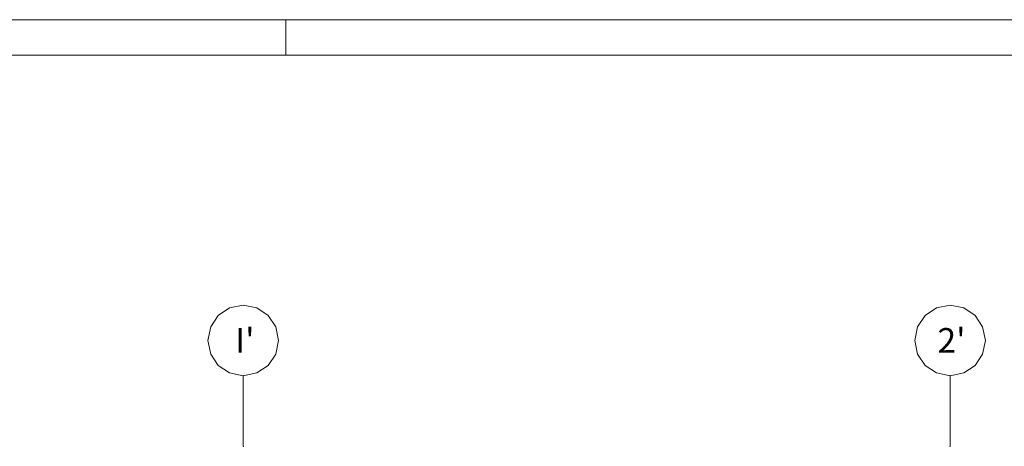
# Model space of a CAD drawing. Extents: x 0 to 97.5, y 0 to 44.5.
# Drawn here: x 48.1 to 55, y 41.5 to 44.5 of the extents above; entities that cross this region are included whole.
import ezdxf
from ezdxf.xclip import XClip

# ---------------------------------------------------------------- set-up
doc = ezdxf.new("R2010")
doc.units = 0
doc.header["$MEASUREMENT"] = 0
doc.header["$XCLIPFRAME"] = 0
doc.linetypes.add('Raster', pattern=[0.2, 0.1, -0.05, 0, -0.05])
doc.layers.add('00 Achsraster', color=7, linetype='Continuous')
doc.layers.add('Neubau_00 Achsraster', color=7, linetype='Continuous')
doc.styles.add('ERSTELLTER_STIL_2', font='arial.ttf')

# ---------------------------------------------------------------- blocks, each defined once
blk = doc.blocks.new('Planrahmen 27[1]', base_point=(97.45, 0))
at = {"color": 7, "linetype": 'Continuous', "lineweight": 13, "ltscale": 20}
for p, q in [((0, 44.55), (97.45, 44.55)), ((49.95, 44.55), (49.95, 44.3)), ((1, 44.3), (97.2, 44.3))]:
    blk.add_line(p, q, dxfattribs=at)
blk = doc.blocks.new('Zeichnung_4_1', base_point=(-67.3201, 11.0282))
at = {"layer": 'Neubau_00 Achsraster', "color": 5, "linetype": 'Raster', "lineweight": 18, "ltscale": 20}
for p, q in [((49.6484, 42.0282), (49.6484, 41.5282)), ((54.6613, 42.0282), (54.6613, 41.5282))]:
    blk.add_line(p, q, dxfattribs=at)
at = {"layer": 'Neubau_00 Achsraster', "color": 5, "linetype": 'Continuous', "lineweight": 18, "ltscale": 20, "flags": 128}
for points in [[(49.6484, 42.0282, 1), (49.6484, 42.5282, 1)], [(54.6613, 42.0282, 1), (54.6613, 42.5282, 1)]]:
    blk.add_lwpolyline(points, format="xyb", close=True, dxfattribs=at)
at = {"layer": 'Neubau_00 Achsraster', "color": 5, "linetype": 'Raster', "lineweight": 18, "ltscale": 20}
for p in [(49.6484, 42.0282), (49.6484, 42.0282), (49.6484, 42.0282), (54.6613, 42.0282), (54.6613, 42.0282), (54.6613, 42.0282), (49.6484, 41.5282), (54.6613, 41.5282)]:
    blk.add_point(p, dxfattribs=at)
at = {"layer": '00 Achsraster', "color": 5, "linetype": 'Continuous', "lineweight": 18, "char_height": 0.175, "attachment_point": 1, "rotation": 0.00001, "style": 'ERSTELLTER_STIL_2'}
for s, insert in [("\\A1;{\\pql;\\pt0;\\fArial|b0|i0|c0|p0;\\W1.000000;I'}", (49.5921, 42.3657)), ("\\A1;{\\pql;\\pt0;\\fArial|b0|i0|c0|p0;\\W1.000000;2'}", (54.5716, 42.3657))]:
    blk.add_mtext(s, dxfattribs=dict(at, insert=insert))

msp = doc.modelspace()

# ---------------------------------------------------------------- block references
at = {"color": 7, "linetype": 'Continuous', "lineweight": 18, "ltscale": 20}
msp.add_blockref('Planrahmen 27[1]', (97.45, 0), dxfattribs=at)
at = {"color": 7, "linetype": 'Continuous', "lineweight": 13, "ltscale": 20}
ref = msp.add_blockref('Zeichnung_4_1', (-67.3201, 11.0282), dxfattribs=at)
XClip(ref).set_block_clipping_path([(49.0377344124, 1.2499919285), (86.9500030593, 1.2499960052), (86.94999843, 44.3000050002), (49.0377297832, 44.3000009234)])

doc.saveas('drawing.dxf')
